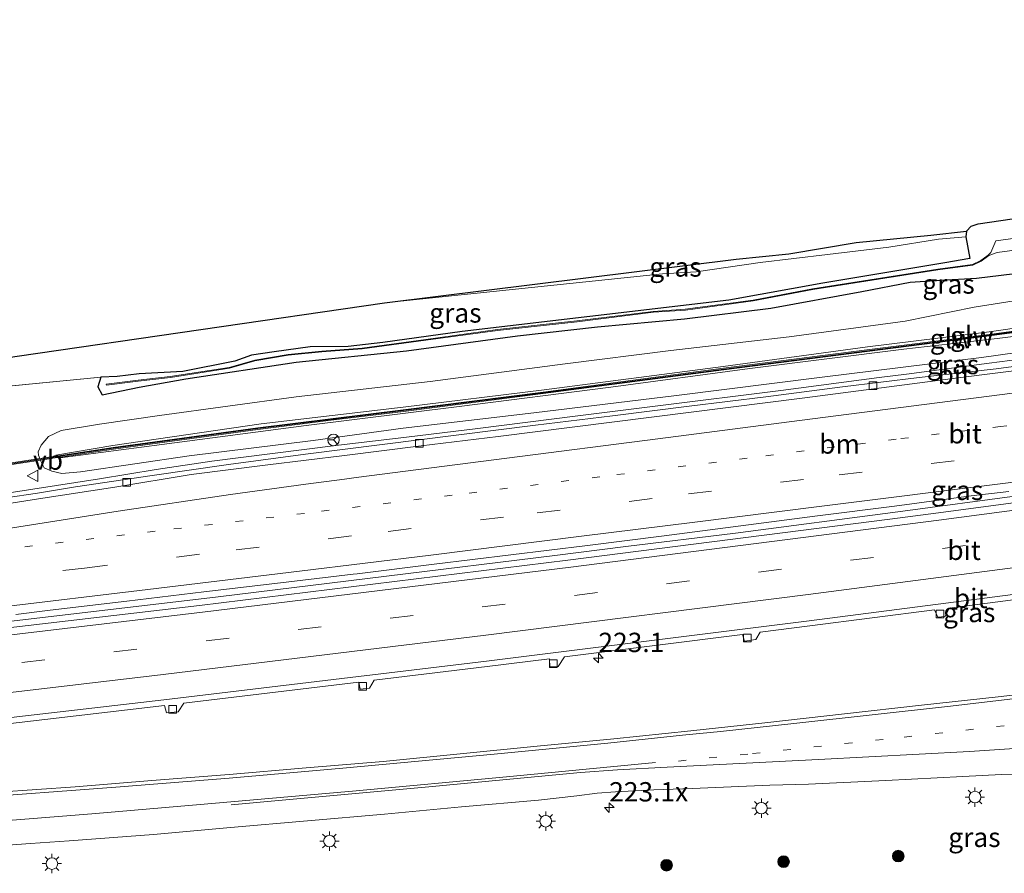
# Model space of a CAD drawing. Units: metres. Extents: x 249999 to 260000, y 575000 to 581250.
# Drawn here: x 254852 to 254979, y 576863 to 576973 of the extents above; entities that cross this region are included whole.
import ezdxf
from ezdxf.enums import TextEntityAlignment as Align

# ---------------------------------------------------------------- set-up
doc = ezdxf.new("R2010")
doc.units = ezdxf.units.M
doc.linetypes.add('VW-1-3_STREEP', pattern=[4, 1, -3])
doc.linetypes.add('VW-3-9_STREEP', pattern=[12, 3, -9])
doc.layers.get('0').update_dxf_attribs({"lineweight": 25})
for name, color, linetype, lineweight in [('B-ME-AM-KILOMETR-S-B1', 7, 'Continuous', 18), ('B-ME-BV-GELEIDECONSTRUCTIE-GELEIDERAIL-L-B1', 213, 'BV-GELEIDERAIL', 18), ('B-ME-GR-BOOM-S-B1', 93, 'Continuous', 18), ('B-ME-GW-INSTEEKWATERGANG-L-B1', 10, 'Continuous', 25), ('B-ME-GW-KRUINLIJN-L-B1', 93, 'Continuous', 18), ('B-ME-GW-TEENLIJN-L-B1', 93, 'Continuous', 18), ('B-ME-IE-GRASLAND-GV-B6', 93, 'Continuous', 18), ('B-ME-IE-MEUBILAIR_WEGMEUBILAIR-LICHTMAST-S-B1', 8, 'Continuous', 18), ('B-ME-KG-KADASTRAAL-OPNAMEDTMGRENS-L-B1', 10, 'Continuous', 25), ('B-ME-KW-GELUIDSWERING-GV-B6', 8, 'Continuous', 18), ('B-ME-KW-SCHERM-L-B1', 8, 'Continuous', 18), ('B-ME-OG-WATER-GV-B6', 153, 'Continuous', 18), ('B-ME-VH-VERH_SOORT-BITUMEN-GV-B6', 8, 'IE-TERREINAFSCHEIDING-NATUURLIJK-HOUTWAL', 18), ('B-ME-VV-KOLK-S-B1', 8, 'Continuous', 18), ('B-ME-VW-MARKERING-13STREEP-045-L-B1', 255, 'VW-1-3_STREEP', 18), ('B-ME-VW-MARKERING-39STREEP-015-L-B1', 255, 'VW-3-9_STREEP', 18), ('B-ME-VW-MARKERING-STREEP-015-L-B1', 7, 'Continuous', 18), ('B-ME-VW-MEUBILAIR_WEGMEUBILAIR-RONA-S-B1', 8, 'Continuous', 18), ('B-ME-VW-MEUBILAIR_WEGMEUBILAIR-VERKEERSBORD-S-B1', 8, 'Continuous', 18)]:
    doc.layers.add(name, color=color, linetype=linetype, lineweight=lineweight)
doc.styles.add('NLCS-ISO', font='NLCS-ISO.TTF')
doc.linetypes.add('BV-GELEIDERAIL', pattern='A,10,-3,[108,NLCS.SHX,S=1,R=0,X=0,Y=0],-3', length=16)
doc.linetypes.add('IE-TERREINAFSCHEIDING-NATUURLIJK-HOUTWAL', pattern='A,7,-1.5,[67,NLCS.SHX,S=0.75,R=45,X=0,Y=0],-1.5,7,-1.5,[70,NLCS.SHX,S=0.75,R=0,X=0,Y=0],-1.5', length=20)

# ---------------------------------------------------------------- blocks, each defined once
blk = doc.blocks.new('verkeersbord')
for p, q in [((0, 0.75), (-0.75, -0.625)), ((0.75, -0.625), (0, 0.75)), ((-0.75, -0.625), (0.75, -0.625))]:
    blk.add_line(p, q)
blk = doc.blocks.new('wegwijzer')
for q in [(-0.53, -0.53), (0, 0.75), (0.53, -0.53)]:
    blk.add_line((0, 0), q)
blk.add_circle((0, 0), 0.75)
blk = doc.blocks.new('boom')
blk.add_hatch(color=256).paths.add_polyline_path([(-0.75, 0, 1), (0.75, 0, 1)])
blk.add_circle((0, 0), 0.75)
blk = doc.blocks.new('hecto')
for p, q in [((0, 0.625), (-0.625, 0)), ((0, -0.625), (0, 0.625)), ((-0.625, 0), (0.625, 0)), ((0.625, 0), (0, -0.625))]:
    blk.add_line(p, q)
blk = doc.blocks.new('kolk')
blk.add_lwpolyline([(-0.5, -0.5), (0.5, -0.5), (0.5, 0.5), (-0.5, 0.5)], close=True)
blk = doc.blocks.new('lantaarnpaal')
for p, q in [((-0.75, 0), (-1.25, 0)), ((-0.88, 0.88), (-0.53, 0.53)), ((0, 0.75), (0, 1.25)), ((0.53, 0.53), (0.88, 0.88)), ((0.75, 0), (1.25, 0)), ((-0.53, -0.53), (-0.88, -0.88)), ((0, -0.75), (0, -1.25)), ((0.53, -0.53), (0.88, -0.88))]:
    blk.add_line(p, q)
blk.add_circle((0, 0), 0.75)

msp = doc.modelspace()

# ---------------------------------------------------------------- linework, layer by layer
at = {"layer": 'B-ME-BV-GELEIDECONSTRUCTIE-GELEIDERAIL-L-B1'}
for points in [[(254786.4397, 576888.2523, 1.945), (254807.3234, 576890.5584, 1.9216), (254824.4025, 576892.57, 1.936), (254829.9704, 576893.1618, 1.9616), (254835.0626, 576893.7117, 1.979), (254845.4127, 576894.9901, 1.9846), (254877.3205, 576898.7264, 1.9549), (254920.8644, 576904.0621, 1.917), (254930.0166, 576905.262, 1.9223), (254944.1994, 576906.9905, 1.9236), (254965.2057, 576909.7366, 1.9446), (254981.2805, 576911.868, 1.9234), (254999.8778, 576914.4524, 1.9404), (255008.5125, 576915.5878, 1.9321), (255052.4922, 576921.3485, 1.8877), (255096.8616, 576927.5647, 2.0215), (255114.8006, 576930.0945, 2.0357), (255141.9439, 576934.1383, 2.0834), (255159.6425, 576936.789, 2.148)], [(254847.755, 576911.792, 1.6518), (254861.9487, 576914.0118, 1.6689), (254869.3092, 576915.1971, 1.6432), (254876.4787, 576916.2658, 1.6231), (254892.5413, 576918.2969, 1.6089), (254901.6918, 576919.3956, 1.6142), (254910.8948, 576920.5223, 1.6225), (254923.5003, 576922.0895, 1.6085), (254934.1933, 576923.4169, 1.6192), (254950.085, 576925.4367, 1.6035), (254962.7798, 576927.0823, 1.5859), (254966.3241, 576927.5483, 1.5864), (254977.0424, 576928.9396, 1.5524), (254982.3645, 576929.6352, 1.5781)]]:
    msp.add_polyline3d(points, dxfattribs=at)
at = {"layer": 'B-ME-GW-INSTEEKWATERGANG-L-B1'}
msp.add_polyline3d([(254974.102, 576946.022, -0.014), (254974.02, 576945.281, -0.383), (254974.504, 576942.47, -0.577), (254971.305, 576941.937, -0.318), (254955.495, 576939.316, -0.392), (254943.352, 576937.108, -0.361), (254925.398, 576934.975, -0.252), (254908.89, 576933.043, -0.237), (254898.62, 576931.621, -0.198), (254894.137, 576931.123, -0.209), (254889.207, 576931.047, -0.176), (254884.571, 576930.4, -0.213), (254881.62, 576929.975, -0.143), (254879.486, 576929.209, -0.114), (254872.746, 576927.879, -0.054), (254867.098, 576927.568, -0.023), (254864.265, 576927.221, 0.023), (254862.13, 576927.154, 0.073), (254861.757, 576925.913, 0.22), (254862.31, 576924.845, 0.269), (254867.084, 576925.857, 0.226), (254873.153, 576926.944, 0.148), (254887.417, 576929.096, 0.093), (254901.692, 576930.536, 0.19), (254916.021, 576932.471, 0.136), (254926.361, 576933.663, 0.076), (254937.615, 576934.682, 0.184), (254948.785, 576936.063, 0.286), (254960.564, 576938.237, 0.26), (254966.795, 576939.432, 0.303), (254970.679, 576939.687, 0.274), (254975.379, 576939.923, 0.182), (254983.5245, 576940.935, -0.0045)], dxfattribs=at)
at = {"layer": 'B-ME-GW-KRUINLIJN-L-B1'}
for points in [[(255158.6081, 576956.8111, 1.4526), (255155.212, 576956.381, 1.533), (255140.299, 576954.286, 1.961), (255127.57, 576952.452, 2.267), (255107.159, 576949.682, 2.405), (255088.459, 576947.153, 2.425), (255075.952, 576945.315, 2.444), (255063.206, 576943.479, 2.396), (255046.299, 576941.283, 2.441), (255029.27, 576938.995, 2.44), (255014.025, 576936.968, 2.431), (254997.415, 576934.784, 2.389), (254982.872, 576932.765, 2.439), (254978.042, 576932.122, 2.397), (254965.993, 576930.748, 2.494), (254946.093, 576928.245, 2.479), (254928.093, 576925.869, 2.446), (254908.475, 576923.339, 2.431), (254888.7, 576920.908, 2.398), (254870.05, 576918.442, 2.431), (254856.893, 576916.696, 2.541), (254856.7628, 576916.7839, 2.5052)], [(254856.518, 576916.9492, 2.438), (254856.336, 576917.072, 2.388), (254863.71, 576918.302, 2.462), (254882.872, 576921.124, 2.431), (254901.258, 576923.259, 2.41), (254919.491, 576925.493, 2.442), (254942.63, 576928.523, 2.366), (254961.298, 576931.065, 2.39), (254977.043, 576932.997, 2.343), (254996.446, 576935.804, 2.145), (255015.789, 576938.499, 2.224), (255039.253, 576941.55, 2.226), (255046.624, 576942.579, 2.239), (255065.87, 576945.218, 2.172), (255081.711, 576947.498, 2.172)]]:
    msp.add_polyline3d(points, dxfattribs=at)
at = {"layer": 'B-ME-GW-TEENLIJN-L-B1'}
msp.add_line((254862.13, 576927.154, 0.073), (254846.68, 576925.613, 0.074), dxfattribs=at)
for points in [[(255076.432, 576950.796, -0.322), (255064.927, 576949.193, -0.213), (255044.651, 576946.281, -0.109), (255033.942, 576944.597, -0.068), (255014.325, 576941.833, 0.054), (254992.786, 576938.985, 0.225), (254975.082, 576936.198, 0.447), (254966.169, 576934.383, 0.425), (254951.165, 576932.35, 0.454), (254935.874, 576930.598, 0.37), (254922.181, 576928.878, 0.349), (254904.716, 576926.603, 0.417), (254887.407, 576924.606, 0.447), (254869.709, 576922.182, 0.414), (254861.95, 576921.066, 0.524), (254857.009, 576920.257, 0.53), (254855.372, 576919.472, 0.701), (254854.432, 576918.352, 0.899), (254854.029, 576917.471, 1.01), (254854.061, 576917.039, 0.811), (254854.2424, 576916.6053, 0.9186)], [(254898.819, 576936.761, 0.197), (254934.78, 576940.526, -0.138), (254939.127, 576940.765, -0.271), (254947.426, 576941.971, -0.359), (254956.127, 576943.022, -0.301), (254964.046, 576943.973, -0.187), (254970.456, 576944.985, -0.255), (254974.02, 576945.281, -0.383)], [(254854.3219, 576916.415, 0.9658), (254854.378, 576916.281, 0.999), (254854.823, 576915.429, 1.04), (254855.79, 576914.986, 1.058), (254857.109, 576914.674, 1.048), (254859.502, 576914.879, 1.057), (254873.576, 576916.965, 1.102), (254889.586, 576918.959, 1.178), (254901.225, 576920.549, 1.091), (254918.146, 576922.544, 1.081), (254936.572, 576924.791, 1.085), (254955.434, 576927.149, 1.039), (254976.014, 576929.686, 0.982), (254996.65, 576932.562, 0.975), (255013.946, 576934.952, 0.94), (255033.378, 576937.506, 0.933), (255053.449, 576940.249, 0.986), (255076.348, 576943.52, 1.075)]]:
    msp.add_polyline3d(points, dxfattribs=at)
at = {"layer": 'B-ME-IE-GRASLAND-GV-B6'}
for points in [[(254974.02, 576945.281, -0.383), (254974.102, 576946.022, -0.014), (254974.7, 576946.671, 0.146), (254975.607, 576946.957, 0.189), (254982.9215, 576948.028, 0.101), (255030.717, 576954.195, -0.393), (255049.9304, 576956.9629, -0.4823), (255097.44, 576963.807, -0.703)], [(254846.68, 576925.613, 0.074), (254862.13, 576927.154, 0.073), (254861.757, 576925.913, 0.22), (254862.31, 576924.845, 0.269), (254867.084, 576925.857, 0.226), (254873.153, 576926.944, 0.148), (254887.417, 576929.096, 0.093), (254901.692, 576930.536, 0.19), (254916.021, 576932.471, 0.136), (254926.361, 576933.663, 0.076), (254937.615, 576934.682, 0.184), (254948.785, 576936.063, 0.286), (254960.564, 576938.237, 0.26), (254966.795, 576939.432, 0.303), (254970.679, 576939.687, 0.274), (254975.379, 576939.923, 0.182), (254983.5245, 576940.935, -0.0045), (255031.0265, 576947.8315, -0.3106), (255056.239, 576951.492, -0.473), (255103.5904, 576959.3561, -0.5408)], [(255076.432, 576950.796, -0.322), (255064.927, 576949.193, -0.213), (255044.651, 576946.281, -0.109), (255033.942, 576944.597, -0.068), (255014.325, 576941.833, 0.054), (254992.786, 576938.985, 0.225), (254975.082, 576936.198, 0.447), (254966.169, 576934.383, 0.425), (254951.165, 576932.35, 0.454), (254935.874, 576930.598, 0.37), (254922.181, 576928.878, 0.349), (254904.716, 576926.603, 0.417), (254887.407, 576924.606, 0.447), (254869.709, 576922.182, 0.414), (254861.95, 576921.066, 0.524), (254857.009, 576920.257, 0.53), (254855.372, 576919.472, 0.701), (254854.432, 576918.352, 0.899), (254854.029, 576917.471, 1.01), (254854.061, 576917.039, 0.811), (254854.2424, 576916.6053, 0.9186), (254850.5671, 576916.0499, 1.0078)], [(254856.518, 576916.9492, 2.438), (254854.2424, 576916.6053, 0.9186), (254854.061, 576917.039, 0.811), (254854.029, 576917.471, 1.01), (254854.432, 576918.352, 0.899), (254855.372, 576919.472, 0.701), (254857.009, 576920.257, 0.53), (254861.95, 576921.066, 0.524), (254869.709, 576922.182, 0.414), (254887.407, 576924.606, 0.447), (254904.716, 576926.603, 0.417), (254922.181, 576928.878, 0.349), (254935.874, 576930.598, 0.37), (254951.165, 576932.35, 0.454), (254966.169, 576934.383, 0.425), (254975.082, 576936.198, 0.447), (254992.786, 576938.985, 0.225), (255014.325, 576941.833, 0.054), (255033.942, 576944.597, -0.068), (255044.651, 576946.281, -0.109), (255064.927, 576949.193, -0.213), (255076.432, 576950.796, -0.322)], [(255081.711, 576947.498, 2.172), (255065.87, 576945.218, 2.172), (255046.624, 576942.579, 2.239), (255039.253, 576941.55, 2.226), (255015.789, 576938.499, 2.224), (254996.446, 576935.804, 2.145), (254977.043, 576932.997, 2.343), (254961.298, 576931.065, 2.39), (254942.63, 576928.523, 2.366), (254919.491, 576925.493, 2.442), (254901.258, 576923.259, 2.41), (254882.872, 576921.124, 2.431), (254863.71, 576918.302, 2.462), (254856.336, 576917.072, 2.388), (254856.518, 576916.9492, 2.438)], [(254974.02, 576945.281, -0.383), (254974.504, 576942.47, -0.577), (254971.305, 576941.937, -0.318), (254955.495, 576939.316, -0.392), (254943.352, 576937.108, -0.361), (254925.398, 576934.975, -0.252), (254908.89, 576933.043, -0.237), (254898.62, 576931.621, -0.198), (254894.137, 576931.123, -0.209), (254889.207, 576931.047, -0.176), (254884.571, 576930.4, -0.213), (254881.62, 576929.975, -0.143), (254879.486, 576929.209, -0.114), (254872.746, 576927.879, -0.054), (254867.098, 576927.568, -0.023), (254864.265, 576927.221, 0.023), (254862.13, 576927.154, 0.073), (254846.68, 576925.613, 0.074)], [(254851.3206, 576929.8399, 0.255), (254898.819, 576936.761, 0.197), (254934.78, 576940.526, -0.138), (254939.127, 576940.765, -0.271), (254947.426, 576941.971, -0.359), (254956.127, 576943.022, -0.301), (254964.046, 576943.973, -0.187), (254970.456, 576944.985, -0.255), (254974.02, 576945.281, -0.383)], [(254983.5245, 576940.935, -0.0045), (254975.379, 576939.923, 0.182), (254970.679, 576939.687, 0.274), (254966.795, 576939.432, 0.303), (254960.564, 576938.237, 0.26), (254948.785, 576936.063, 0.286), (254937.615, 576934.682, 0.184), (254926.361, 576933.663, 0.076), (254916.021, 576932.471, 0.136), (254901.692, 576930.536, 0.19), (254887.417, 576929.096, 0.093), (254873.153, 576926.944, 0.148), (254867.084, 576925.857, 0.226), (254862.31, 576924.845, 0.269), (254861.757, 576925.913, 0.22), (254862.13, 576927.154, 0.073), (254864.265, 576927.221, 0.023), (254867.098, 576927.568, -0.023), (254872.746, 576927.879, -0.054), (254879.486, 576929.209, -0.114), (254881.62, 576929.975, -0.143), (254884.571, 576930.4, -0.213), (254889.207, 576931.047, -0.176), (254894.137, 576931.123, -0.209), (254898.62, 576931.621, -0.198), (254908.89, 576933.043, -0.237), (254925.398, 576934.975, -0.252), (254943.352, 576937.108, -0.361), (254955.495, 576939.316, -0.392), (254971.305, 576941.937, -0.318), (254974.504, 576942.47, -0.577), (254974.02, 576945.281, -0.383)], [(254985.84, 576945.871, -1.991), (254977.875, 576944.773, -1.9705), (254977.231, 576943.259, -2.098), (254976.904, 576942.937, -1.574), (254975.936, 576942.244, -1.1), (254974.878, 576941.707, -0.94), (254970.385, 576941.12, -0.754), (254954.19, 576938.567, -0.546), (254946.501, 576937.091, -0.606), (254937.73, 576935.919, -0.486), (254933.59, 576935.642, -0.438), (254923.72, 576934.415, -0.43), (254913.435, 576933.287, -0.402), (254904.179, 576932.011, -0.358), (254895.946, 576930.898, -0.307), (254890.715, 576930.516, -0.388), (254886.359, 576930.091, -0.466), (254882.046, 576929.355, -0.449), (254878.739, 576928.402, -0.299), (254871.125, 576927.212, -0.243), (254866.975, 576926.745, -0.36), (254862.844, 576926.219, -0.405), (254862.8566, 576926.1198, -0.405), (254866.9869, 576926.6457, -0.36), (254871.1383, 576927.1129, -0.243), (254878.7607, 576928.3042, -0.299), (254882.0683, 576929.2574, -0.449), (254886.3723, 576929.9918, -0.466), (254890.7235, 576930.4164, -0.388), (254895.9563, 576930.7985, -0.307), (254904.1925, 576931.9119, -0.358), (254913.4473, 576933.1877, -0.402), (254923.7316, 576934.3157, -0.43), (254933.5995, 576935.5424, -0.438), (254937.74, 576935.8194, -0.486), (254946.5171, 576936.9923, -0.606), (254954.2072, 576938.4685, -0.546), (254970.3993, 576941.021, -0.754), (254974.908, 576941.6101, -0.94), (254975.988, 576942.1583, -1.1), (254976.9622, 576942.8557, -1.574), (254978.0786, 576943.265, -1.9663), (254986.05, 576944.341, -1.982)], [(254974.102, 576946.022, -0.014), (254974.02, 576945.281, -0.383), (254970.456, 576944.985, -0.255), (254964.046, 576943.973, -0.187), (254956.127, 576943.022, -0.301), (254947.426, 576941.971, -0.359), (254939.127, 576940.765, -0.271), (254934.78, 576940.526, -0.138), (254898.819, 576936.761, 0.197), (254944.296, 576942.405, -0.023), (254951.119, 576943.09, 0.086), (254959.817, 576944.562, 0.254), (254969.499, 576945.511, 0.144), (254974.102, 576946.022, -0.014)], [(254850.6223, 576915.856, 1.0303), (254854.3219, 576916.415, 0.9658), (254854.378, 576916.281, 0.999), (254854.823, 576915.429, 1.04), (254855.79, 576914.986, 1.058), (254857.109, 576914.674, 1.048), (254859.502, 576914.879, 1.057), (254873.576, 576916.965, 1.102), (254889.586, 576918.959, 1.178), (254901.225, 576920.549, 1.091), (254918.146, 576922.544, 1.081), (254936.572, 576924.791, 1.085), (254955.434, 576927.149, 1.039), (254976.014, 576929.686, 0.982), (254996.65, 576932.562, 0.975), (255013.946, 576934.952, 0.94), (255033.378, 576937.506, 0.933), (255053.449, 576940.249, 0.986), (255076.348, 576943.52, 1.075)], [(254996.5955, 576935.3171, 2.2532), (254977.031, 576932.6812, 2.3628), (254961.2183, 576930.6662, 2.433), (254942.6771, 576928.2972, 2.3998), (254919.3371, 576925.2192, 2.441), (254901.2505, 576922.9162, 2.4138), (254882.4271, 576920.5882, 2.4208), (254863.7548, 576918.044, 2.4699), (254856.9131, 576917.0089, 2.4439), (254856.518, 576916.9492, 2.438), (254856.336, 576917.072, 2.388), (254863.71, 576918.302, 2.462), (254882.872, 576921.124, 2.431), (254901.258, 576923.259, 2.41), (254919.491, 576925.493, 2.442), (254942.63, 576928.523, 2.366), (254961.298, 576931.065, 2.39), (254977.043, 576932.997, 2.343), (254996.446, 576935.804, 2.145)], [(254982.872, 576932.765, 2.439), (254978.042, 576932.122, 2.397), (254965.993, 576930.748, 2.494), (254946.093, 576928.245, 2.479), (254928.093, 576925.869, 2.446), (254908.475, 576923.339, 2.431), (254888.7, 576920.908, 2.398), (254870.05, 576918.442, 2.431), (254856.893, 576916.696, 2.541), (254856.7628, 576916.7839, 2.5052), (254856.9429, 576916.8111, 2.5079), (254863.7832, 576917.846, 2.476), (254882.4529, 576920.3898, 2.4161), (254891.9345, 576921.5625, 2.4161), (254901.2755, 576922.7178, 2.4161), (254919.3629, 576925.0208, 2.4403), (254942.7029, 576928.0988, 2.4291), (254961.2437, 576930.4678, 2.4553), (254977.057, 576932.4828, 2.3752), (254996.6225, 576935.1189, 2.2964)], [(254996.65, 576932.562, 0.975), (254976.014, 576929.686, 0.982), (254955.434, 576927.149, 1.039), (254936.572, 576924.791, 1.085), (254918.146, 576922.544, 1.081), (254901.225, 576920.549, 1.091), (254889.586, 576918.959, 1.178), (254873.576, 576916.965, 1.102), (254859.502, 576914.879, 1.057), (254857.109, 576914.674, 1.048), (254855.79, 576914.986, 1.058), (254854.823, 576915.429, 1.04), (254854.378, 576916.281, 0.999), (254854.3219, 576916.415, 0.9658), (254856.7628, 576916.7839, 2.5052), (254856.893, 576916.696, 2.541), (254870.05, 576918.442, 2.431), (254888.7, 576920.908, 2.398), (254908.475, 576923.339, 2.431), (254928.093, 576925.869, 2.446), (254946.093, 576928.245, 2.479), (254965.993, 576930.748, 2.494), (254978.042, 576932.122, 2.397), (254982.872, 576932.765, 2.439)], [(254987.8332, 576929.5481, 0.9278), (254977.9223, 576928.2142, 0.9509), (254967.9839, 576927.0954, 0.9509), (254958.0587, 576925.8738, 0.9372), (254948.1388, 576924.6105, 0.9631), (254938.2156, 576923.3734, 0.9631), (254928.2917, 576922.1449, 0.9599), (254918.3635, 576920.9431, 0.9664), (254908.4428, 576919.6895, 0.9701), (254898.52, 576918.4454, 0.9572), (254888.5997, 576917.1886, 0.9669), (254878.6691, 576915.8623, 0.9453), (254868.7724, 576914.4255, 0.9939), (254858.8829, 576912.9407, 0.9964), (254853.9447, 576912.1583, 0.9828), (254849.8526, 576911.5253, 0.9869)], [(255094.9809, 576926.3834, 1.2557), (255065.2605, 576922.3166, 1.2088), (255017.6977, 576915.8728, 1.1721), (254970.1232, 576909.5377, 1.1963), (254964.1746, 576908.7674, 1.189), (254922.5173, 576903.4637, 1.1617), (254874.8838, 576897.6177, 1.1995), (254827.2156, 576892.0459, 1.2136)], [(254851.1618, 576896.4409, 1.2454), (254855.5888, 576897.0078, 1.2401), (254865.5184, 576898.1933, 1.2376), (254875.446, 576899.3954, 1.2286), (254885.3807, 576900.5397, 1.2171), (254894.7775, 576901.6617, 1.2201), (254895.3103, 576901.7253, 1.2203), (254905.2363, 576902.9397, 1.2268), (254915.1607, 576904.1675, 1.2173), (254925.0851, 576905.3948, 1.2238), (254935.0067, 576906.645, 1.24), (254944.9263, 576907.9109, 1.2562), (254954.844, 576909.1933, 1.256), (254964.7627, 576910.4623, 1.2468), (254974.6759, 576911.78, 1.2532), (254979.5813, 576912.3593, 1.1782)], [(254847.4815, 576881.9999, 0.9951), (254870.3814, 576884.6783, 0.9848), (254870.6248, 576883.752, 0.9846), (254872.1361, 576883.8705, 0.9843), (254872.8755, 576884.9756, 0.984), (254895.4961, 576887.7057, 0.9743), (254895.6782, 576886.7763, 0.9558), (254896.8644, 576886.9058, 0.9447), (254897.4811, 576887.9478, 0.9719), (254912.1172, 576889.7424, 0.9663), (254920.1443, 576890.7319, 0.9665), (254920.2224, 576889.6648, 0.9261), (254921.2849, 576889.731, 0.923), (254922.0958, 576890.973, 0.9664), (254945.1154, 576893.8558, 0.9763), (254945.3941, 576893.0072, 0.9138), (254946.8289, 576893.2029, 0.9343), (254947.4264, 576894.1498, 0.9776), (254953.8431, 576894.9685, 0.977), (254969.9403, 576897.0355, 0.9732), (254970.3896, 576896.0974, 0.934), (254971.3461, 576896.1986, 0.9448), (254971.8389, 576897.2806, 1.0046), (254994.3081, 576900.2156, 0.9695)], [(255068.1849, 576897.7172, 0.7726), (255058.2872, 576896.2859, 0.7896), (255052.5706, 576895.4847, 0.8077), (255047.62, 576894.7825, 0.7979), (255037.718, 576893.3855, 0.853), (255027.8129, 576892.0109, 0.8732), (255017.8966, 576890.7453, 0.8851), (255007.9809, 576889.4515, 0.9013), (254998.0562, 576888.2252, 0.9218), (254988.1338, 576886.9796, 0.9315), (254978.2056, 576885.8099, 0.9671), (254968.2646, 576884.7218, 0.9945), (254958.3285, 576883.5951, 1.0181), (254948.3916, 576882.4743, 1.0552), (254938.4534, 576881.3927, 1.0797), (254928.5032, 576880.3938, 1.084), (254918.5519, 576879.4116, 1.1099), (254908.5993, 576878.4422, 1.1423), (254898.6466, 576877.4636, 1.1774), (254888.6868, 576876.6148, 1.1574), (254878.7225, 576875.7731, 1.1444), (254868.7547, 576874.9669, 1.1078), (254858.8371, 576874.1676, 1.0805), (254848.8623, 576873.4609, 1.0308)], [(254843.0741, 576866.0946, 0.8703), (254853.0475, 576866.8247, 0.8865), (254858.0359, 576867.1644, 0.8982), (254868.9348, 576868.0178, 0.9368), (254878.8952, 576868.9033, 0.9946), (254888.8577, 576869.7666, 1.001), (254898.8206, 576870.6371, 1.002), (254908.778, 576871.5621, 0.9949), (254918.7375, 576872.4581, 0.9766), (254923.7066, 576873.0221, 0.9536), (254926.3217, 576873.3471, 0.9595), (254928.6825, 576873.5152, 0.9536), (254933.6696, 576873.773, 0.9341), (254938.666, 576873.9647, 0.9023), (254943.662, 576874.1661, 0.8811), (254948.6582, 576874.3632, 0.8549), (254953.6568, 576874.5064, 0.8455), (254963.6448, 576874.9996, 0.8036), (254973.6371, 576875.5169, 0.7512), (254978.6326, 576875.7634, 0.7286), (254981.6092, 576875.8405, 0.7099)]]:
    msp.add_polyline3d(points, dxfattribs=at)
at = {"layer": 'B-ME-KG-KADASTRAAL-OPNAMEDTMGRENS-L-B1'}
msp.add_polyline3d([(254784.2509, 576922.001, 0.655), (254799.132, 576923.707, 0.433), (254837.451, 576927.958, 0.317), (254841.48, 576928.406, 0.267), (254851.3206, 576929.8399, 0.255), (254898.819, 576936.761, 0.197), (254944.296, 576942.405, -0.023), (254951.119, 576943.09, 0.086), (254959.817, 576944.562, 0.254), (254969.499, 576945.511, 0.144), (254974.102, 576946.022, -0.014), (254974.7, 576946.671, 0.146), (254975.607, 576946.957, 0.189), (254982.9215, 576948.028, 0.101), (255030.717, 576954.195, -0.393), (255049.9304, 576956.9629, -0.4823), (255097.44, 576963.807, -0.703), (255105.2207, 576965.0035, -0.7557), (255152.663, 576972.299, -1.077), (255158.217, 576973.369, -1.066)], dxfattribs=at)
at = {"layer": 'B-ME-KW-GELUIDSWERING-GV-B6'}
for points in [[(254856.518, 576916.9492, 2.438), (254856.9131, 576917.0089, 2.4439), (254863.7548, 576918.044, 2.4699), (254882.4271, 576920.5882, 2.4208), (254901.2505, 576922.9162, 2.4138), (254919.3371, 576925.2192, 2.441), (254942.6771, 576928.2972, 2.3998), (254961.2183, 576930.6662, 2.433), (254977.031, 576932.6812, 2.3628), (254996.5955, 576935.3171, 2.2532), (255015.8647, 576937.9661, 2.3112), (255039.3398, 576941.0351, 2.3191), (255046.7805, 576942.0381, 2.3286), (255065.9993, 576944.6991, 2.2653), (255102.5899, 576949.775, 2.3231)], [(255084.3222, 576947.0389, 2.334), (255066.0267, 576944.5009, 2.3003), (255046.8075, 576941.8399, 2.3609), (255039.3662, 576940.8369, 2.3548), (255015.8913, 576937.7679, 2.3436), (254996.6225, 576935.1189, 2.2964), (254977.057, 576932.4828, 2.3752), (254961.2437, 576930.4678, 2.4553), (254942.7029, 576928.0988, 2.4291), (254919.3629, 576925.0208, 2.4403), (254901.2755, 576922.7178, 2.4161), (254891.9345, 576921.5625, 2.4161), (254882.4529, 576920.3898, 2.4161), (254863.7832, 576917.846, 2.476), (254856.9429, 576916.8111, 2.5079), (254856.7628, 576916.7839, 2.5052), (254854.3219, 576916.415, 0.9658), (254850.6223, 576915.856, 1.0303)], [(254850.5671, 576916.0499, 1.0078), (254854.2424, 576916.6053, 0.9186), (254856.518, 576916.9492, 2.438)]]:
    msp.add_polyline3d(points, dxfattribs=at)
at = {"layer": 'B-ME-KW-SCHERM-L-B1'}
msp.add_polyline3d([(254842.052, 576914.662, 4.0239), (254856.928, 576916.91, 3.9939), (254863.769, 576917.945, 4.0189), (254882.44, 576920.489, 4.0349), (254901.263, 576922.817, 3.9969), (254919.35, 576925.12, 3.9999), (254942.69, 576928.198, 3.9869), (254961.231, 576930.567, 4.0099), (254977.044, 576932.582, 4.0479), (254996.609, 576935.218, 4.0309), (255015.878, 576937.867, 3.9969), (255039.353, 576940.936, 4.0039), (255046.794, 576941.939, 4.0069), (255066.013, 576944.6, 3.9899), (255102.604, 576949.676, 3.9579), (255115.831, 576951.605, 3.8609), (255125.0966, 576953.0375, 3.652), (255130.0466, 576953.7453, 3.5663), (255139.9484, 576955.1596, 3.3127), (255144.8942, 576955.8718, 3.1838), (255149.853, 576956.5417, 3.0721), (255155.7574, 576957.3415, 2.9269), (255158.586, 576957.7446, 2.8539)], dxfattribs=at)
at = {"layer": 'B-ME-OG-WATER-GV-B6'}
msp.add_polyline3d([(254986.05, 576944.341, -1.982), (254978.0786, 576943.265, -1.9663), (254976.9622, 576942.8557, -1.574), (254975.988, 576942.1583, -1.1), (254974.908, 576941.6101, -0.94), (254970.3993, 576941.021, -0.754), (254954.2072, 576938.4685, -0.546), (254946.5171, 576936.9923, -0.606), (254937.74, 576935.8194, -0.486), (254933.5995, 576935.5424, -0.438), (254923.7316, 576934.3157, -0.43), (254913.4473, 576933.1877, -0.402), (254904.1925, 576931.9119, -0.358), (254895.9563, 576930.7985, -0.307), (254890.7235, 576930.4164, -0.388), (254886.3723, 576929.9918, -0.466), (254882.0683, 576929.2574, -0.449), (254878.7607, 576928.3042, -0.299), (254871.1383, 576927.1129, -0.243), (254866.9869, 576926.6457, -0.36), (254862.8566, 576926.1198, -0.405), (254862.844, 576926.219, -0.405), (254866.975, 576926.745, -0.36), (254871.125, 576927.212, -0.243), (254878.739, 576928.402, -0.299), (254882.046, 576929.355, -0.449), (254886.359, 576930.091, -0.466), (254890.715, 576930.516, -0.388), (254895.946, 576930.898, -0.307), (254904.179, 576932.011, -0.358), (254913.435, 576933.287, -0.402), (254923.72, 576934.415, -0.43), (254933.59, 576935.642, -0.438), (254937.73, 576935.919, -0.486), (254946.501, 576937.091, -0.606), (254954.19, 576938.567, -0.546), (254970.385, 576941.12, -0.754), (254974.878, 576941.707, -0.94), (254975.936, 576942.244, -1.1), (254976.904, 576942.937, -1.574), (254977.231, 576943.259, -2.098), (254977.875, 576944.773, -1.9705), (254985.84, 576945.871, -1.991)], dxfattribs=at)
at = {"layer": 'B-ME-VH-VERH_SOORT-BITUMEN-GV-B6'}
for points in [[(254785.4814, 576887.3897, 1.1887), (254827.2156, 576892.0459, 1.2136), (254874.8838, 576897.6177, 1.1995), (254922.5173, 576903.4637, 1.1617), (254964.1746, 576908.7674, 1.189), (254970.1232, 576909.5377, 1.1963), (255017.6977, 576915.8728, 1.1721), (255065.2605, 576922.3166, 1.2088), (255094.9809, 576926.3834, 1.2557), (255112.796, 576928.8972, 1.2643), (255160.2782, 576935.8775, 1.4018), (255161.9818, 576924.4259, 1.1635), (255120.3923, 576918.3202, 1.0455), (255078.765, 576912.364, 0.9559), (255037.1288, 576906.5914, 0.9301), (254995.4395, 576901.0208, 0.959), (254953.7559, 576895.6249, 0.9505), (254912.0274, 576890.4345, 0.9389), (254870.2908, 576885.4047, 0.9655), (254828.516, 576880.5752, 0.9844), (254786.7258, 576875.9305, 0.9583), (254785.4814, 576887.3897, 1.1887)], [(254849.8526, 576911.5253, 0.9869), (254853.9447, 576912.1583, 0.9828), (254858.8829, 576912.9407, 0.9964), (254868.7724, 576914.4255, 0.9939), (254878.6691, 576915.8623, 0.9453), (254888.5997, 576917.1886, 0.9669), (254898.52, 576918.4454, 0.9572), (254908.4428, 576919.6895, 0.9701), (254918.3635, 576920.9431, 0.9664), (254928.2917, 576922.1449, 0.9599), (254938.2156, 576923.3734, 0.9631), (254948.1388, 576924.6105, 0.9631), (254958.0587, 576925.8738, 0.9372), (254967.9839, 576927.0954, 0.9509), (254977.9223, 576928.2142, 0.9509), (254987.8332, 576929.5481, 0.9278)], [(254849.9821, 576910.7496, 0.9642), (254854.0583, 576911.403, 0.9666), (254863.9425, 576912.923, 0.9707), (254873.8098, 576914.5486, 0.9388), (254883.734, 576915.8172, 0.941), (254893.6621, 576917.0163, 0.9183), (254903.5824, 576918.2759, 0.9248), (254913.513, 576919.4562, 0.928), (254923.4321, 576920.7254, 0.9169), (254933.3553, 576921.963, 0.9405), (254943.2756, 576923.2231, 0.9113), (254953.1951, 576924.4896, 0.9178), (254963.1125, 576925.7722, 0.9088), (254973.0316, 576927.0414, 0.9056), (254982.9499, 576928.3175, 0.918)], [(254982.9499, 576928.3175, 0.918), (254973.0316, 576927.0414, 0.9056), (254963.1125, 576925.7722, 0.9088), (254953.1951, 576924.4896, 0.9178), (254943.2756, 576923.2231, 0.9113), (254933.3553, 576921.963, 0.9405), (254923.4321, 576920.7254, 0.9169), (254913.513, 576919.4562, 0.928), (254903.5824, 576918.2759, 0.9248), (254893.6621, 576917.0163, 0.9183), (254883.734, 576915.8172, 0.941), (254873.8098, 576914.5486, 0.9388), (254863.9425, 576912.923, 0.9707), (254854.0583, 576911.403, 0.9666), (254849.9821, 576910.7496, 0.9642)], [(254828.516, 576880.5752, 0.9844), (254870.2908, 576885.4047, 0.9655), (254912.0274, 576890.4345, 0.9389), (254953.7559, 576895.6249, 0.9505), (254995.4395, 576901.0208, 0.959), (255037.1288, 576906.5914, 0.9301), (255078.765, 576912.364, 0.9559), (255120.3923, 576918.3202, 1.0455), (255161.9818, 576924.4259, 1.1635), (255162.1126, 576923.7856, 1.1914)], [(254979.5813, 576912.3593, 1.1782), (254974.6759, 576911.78, 1.2532), (254964.7627, 576910.4623, 1.2468), (254954.844, 576909.1933, 1.256), (254944.9263, 576907.9109, 1.2562), (254935.0067, 576906.645, 1.24), (254925.0851, 576905.3948, 1.2238), (254915.1607, 576904.1675, 1.2173), (254905.2363, 576902.9397, 1.2268), (254895.3103, 576901.7253, 1.2203), (254894.7775, 576901.6617, 1.2201), (254885.3807, 576900.5397, 1.2171), (254875.446, 576899.3954, 1.2286), (254865.5184, 576898.1933, 1.2376), (254855.5888, 576897.0078, 1.2401), (254851.1618, 576896.4409, 1.2454)], [(254994.3081, 576900.2156, 0.9695), (254971.8389, 576897.2806, 1.0046), (254971.3461, 576896.1986, 0.9448), (254970.3896, 576896.0974, 0.934), (254969.9403, 576897.0355, 0.9732), (254953.8431, 576894.9685, 0.977), (254947.4264, 576894.1498, 0.9776), (254946.8289, 576893.2029, 0.9343), (254945.3941, 576893.0072, 0.9138), (254945.1154, 576893.8558, 0.9763), (254922.0958, 576890.973, 0.9664), (254921.2849, 576889.731, 0.923), (254920.2224, 576889.6648, 0.9261), (254920.1443, 576890.7319, 0.9665), (254912.1172, 576889.7424, 0.9663), (254897.4811, 576887.9478, 0.9719), (254896.8644, 576886.9058, 0.9447), (254895.6782, 576886.7763, 0.9558), (254895.4961, 576887.7057, 0.9743), (254872.8755, 576884.9756, 0.984), (254872.1361, 576883.8705, 0.9843), (254870.6248, 576883.752, 0.9846), (254870.3814, 576884.6783, 0.9848), (254847.4815, 576881.9999, 0.9951)], [(254848.8623, 576873.4609, 1.0308), (254858.8371, 576874.1676, 1.0805), (254868.7547, 576874.9669, 1.1078), (254878.7225, 576875.7731, 1.1444), (254888.6868, 576876.6148, 1.1574), (254898.6466, 576877.4636, 1.1774), (254908.5993, 576878.4422, 1.1423), (254918.5519, 576879.4116, 1.1099), (254928.5032, 576880.3938, 1.084), (254938.4534, 576881.3927, 1.0797), (254948.3916, 576882.4743, 1.0552), (254958.3285, 576883.5951, 1.0181), (254968.2646, 576884.7218, 0.9945), (254978.2056, 576885.8099, 0.9671), (254988.1338, 576886.9796, 0.9315), (254998.0562, 576888.2252, 0.9218), (255007.9809, 576889.4515, 0.9013), (255017.8966, 576890.7453, 0.8851), (255027.8129, 576892.0109, 0.8732), (255037.718, 576893.3855, 0.853), (255047.62, 576894.7825, 0.7979), (255052.5706, 576895.4847, 0.8077), (255058.2872, 576896.2859, 0.7896), (255068.1849, 576897.7172, 0.7726)], [(254981.6092, 576875.8405, 0.7099), (254978.6326, 576875.7634, 0.7286), (254973.6371, 576875.5169, 0.7512), (254963.6448, 576874.9996, 0.8036), (254953.6568, 576874.5064, 0.8455), (254948.6582, 576874.3632, 0.8549), (254943.662, 576874.1661, 0.8811), (254938.666, 576873.9647, 0.9023), (254933.6696, 576873.773, 0.9341), (254928.6825, 576873.5152, 0.9536), (254926.3217, 576873.3471, 0.9595), (254923.7066, 576873.0221, 0.9536), (254918.7375, 576872.4581, 0.9766), (254908.778, 576871.5621, 0.9949), (254898.8206, 576870.6371, 1.002), (254888.8577, 576869.7666, 1.001), (254878.8952, 576868.9033, 0.9946), (254868.9348, 576868.0178, 0.9368), (254858.0359, 576867.1644, 0.8982), (254853.0475, 576866.8247, 0.8865), (254843.0741, 576866.0946, 0.8703)]]:
    msp.add_polyline3d(points, dxfattribs=at)
at = {"layer": 'B-ME-VW-MARKERING-13STREEP-045-L-B1'}
for points in [[(255079.1984, 576934.2601, 1.05), (255065.4312, 576932.2764, 0.9945), (255061.9696, 576931.7713, 1.0295), (255058.508, 576931.2662, 1.0097), (255044.3818, 576929.3062, 1.0273), (255040.7803, 576928.8312, 0.9952), (255033.5773, 576927.8814, 1.0075), (255029.9758, 576927.4065, 0.992), (255026.3743, 576926.9315, 0.999), (255022.7728, 576926.4566, 0.9823), (255019.1713, 576925.9817, 1), (255008.9949, 576924.6407, 0.97), (255002.42, 576923.7746, 0.9722), (254999.1325, 576923.3415, 1.0019), (254978.5046, 576920.7486, 1.0167), (254964.9966, 576919.1274, 1.1075), (254945.7306, 576916.662, 1.1083), (254926.6538, 576914.2591, 1.106), (254907.5704, 576911.8757, 1.0983), (254888.476, 576909.5305, 1.0888), (254869.1797, 576907.2196, 1.1069), (254850.0668, 576904.9414, 1.1035)], [(254936.8424, 576877.5006, 1.0357), (254946.4052, 576878.4596, 1.0146), (254966.0458, 576880.5913, 0.9642), (254980.8129, 576882.2752, 0.9225), (255000.2877, 576884.6566, 0.8757), (255019.7022, 576887.1797, 0.8458), (255038.9359, 576889.7894, 0.7986), (255058.2401, 576892.4766, 0.7609), (255065.5537, 576893.5509, 0.7399)]]:
    msp.add_polyline3d(points, dxfattribs=at)
at = {"layer": 'B-ME-VW-MARKERING-39STREEP-015-L-B1'}
for points in [[(254785.9878, 576882.7266, 1.1438), (254828.0738, 576887.417, 1.1511), (254875.7428, 576893.0423, 1.135), (254923.3833, 576898.9016, 1.101), (254970.9807, 576904.9765, 1.1335), (255012.6363, 576910.4757, 1.1116), (255060.1938, 576916.9774, 1.1348), (255107.7227, 576923.6846, 1.1982), (255155.2179, 576930.6248, 1.3347), (255160.933, 576931.4759, 1.3514)], [(254845.3072, 576900.7045, 1.1823), (254860.0189, 576902.4556, 1.1807), (254879.6456, 576904.8114, 1.1666), (254899.3116, 576907.1975, 1.1846), (254918.5564, 576909.5873, 1.1901), (254938.1243, 576912.0353, 1.2069), (254957.6042, 576914.5032, 1.2016), (254978.9922, 576917.127, 1.1053)]]:
    msp.add_polyline3d(points, dxfattribs=at)
at = {"layer": 'B-ME-VW-MARKERING-STREEP-015-L-B1'}
for points in [[(254786.5719, 576897.7463, 1.1037), (254806.011, 576900.7085, 1.0927), (254825.5823, 576903.7279, 1.0693), (254844.9403, 576906.7377, 1.0593), (254864.3841, 576909.8012, 1.0461), (254878.9127, 576911.9633, 1.0155), (254888.6702, 576913.321, 1.0159), (254893.6486, 576913.9571, 1.0063), (254895.1502, 576914.1809, 1.005), (254914.6319, 576916.668, 1.0193), (254934.1622, 576919.1773, 1.0102), (254952.51, 576921.5309, 1.0121), (254972.0014, 576924.0237, 0.9943), (254981.7329, 576925.2783, 1.0069), (254996.4704, 576927.1618, 0.9855), (255016.1385, 576929.6371, 0.999), (255035.6277, 576932.1731, 1.0222), (255055.1345, 576934.8389, 1.0371), (255074.5441, 576937.6115, 1.0476), (255093.9567, 576940.3262, 1.1007), (255113.3109, 576943.1597, 1.133), (255132.7798, 576946.2278, 1.171), (255151.9894, 576949.424, 1.1879), (255158.7555, 576950.5802, 1.1997)], [(254785.591, 576886.3807, 1.2378), (254827.6485, 576891.0979, 1.2418), (254875.2974, 576896.7326, 1.234), (254922.9208, 576902.5829, 1.1951), (254970.5179, 576908.6636, 1.2302), (255018.0827, 576914.9599, 1.2194), (255065.6201, 576921.4789, 1.2538), (255113.1287, 576928.2287, 1.309), (255160.3841, 576935.1655, 1.4478)], [(254848.717, 576897.3775, 1.2688), (254868.2369, 576899.6998, 1.2665), (254887.8475, 576902.065, 1.2579), (254904.8121, 576904.132, 1.2695), (254924.2909, 576906.5665, 1.2769), (254938.9754, 576908.4123, 1.2954), (254955.0439, 576910.4303, 1.2799), (254979.4844, 576913.4709, 1.1807), (254989.0064, 576914.6977, 1.1995), (255014.2546, 576917.9131, 1.1841), (255017.8615, 576918.3724, 1.207), (255030.1448, 576919.9728, 1.1895), (255033.6032, 576920.4262, 1.2039), (255037.0615, 576920.8796, 1.1957), (255040.5199, 576921.3331, 1.2112), (255043.9782, 576921.7865, 1.1995), (255047.9035, 576922.3381, 1.2325), (255091.3064, 576928.5315, 1.2613)], [(254786.391, 576879.0132, 1.0559), (254828.485, 576883.7696, 1.0682), (254870.2188, 576888.6909, 1.0564), (254911.9287, 576893.7625, 1.0331), (254953.6117, 576899.0272, 1.0416), (254995.2759, 576904.4584, 1.039), (255036.917, 576910.0563, 1.0302), (255078.5354, 576915.8279, 1.0647), (255120.1246, 576921.7661, 1.1386), (255161.4723, 576927.8509, 1.2539)], [(254844.4373, 576872.6605, 1.0723), (254864.0886, 576874.1298, 1.1366), (254878.7274, 576875.3042, 1.1931), (254893.4388, 576876.5857, 1.2026), (254913.0118, 576878.3861, 1.1812), (254927.6975, 576879.825, 1.1355), (254937.3621, 576880.8284, 1.1266), (254942.2805, 576881.3338, 1.0959), (254952.1339, 576882.3784, 1.0877), (254971.6328, 576884.5675, 1.0404), (254991.0753, 576886.8502, 0.9811), (255005.7575, 576888.7204, 0.9428), (255025.1985, 576891.2535, 0.9133), (255044.6626, 576893.9254, 0.8565), (255064.0416, 576896.685, 0.811), (255083.5243, 576899.6366, 0.7822), (255103.1307, 576902.7124, 0.7635), (255122.5496, 576905.8731, 0.7309), (255141.9587, 576909.1906, 0.7349), (255144.922, 576909.7162, 0.7393), (255146.4308, 576909.9568, 0.7379), (255159.6613, 576912.3033, 0.7431)], [(255159.9725, 576899.1517, 0.3581), (255143.2796, 576897.408, 0.3989), (255123.997, 576895.4874, 0.4736), (255107.315, 576893.834, 0.442), (255099.913, 576893.129, 0.474), (255090.86, 576892.224, 0.506), (255081.366, 576891.281, 0.535), (255074.001, 576890.501, 0.55), (255070.0637, 576890.0903, 0.6408), (255050.6041, 576887.7955, 0.6851), (255030.9927, 576885.3208, 0.7395), (255016.5656, 576883.3879, 0.7658), (254997.4419, 576880.9319, 0.7965), (254987.598, 576879.7374, 0.8171), (254984.1793, 576879.3786, 0.825), (254974.4622, 576878.7252, 0.8661), (254954.9448, 576877.693, 0.9479), (254935.4, 576876.7195, 1.0223), (254928.966, 576876.3834, 1.0455), (254924.1729, 576876.0138, 1.0596), (254904.5706, 576874.1755, 1.1052), (254885.1142, 576872.3904, 1.1072), (254879.0088, 576871.8369, 1.0951)], [(254933.8522, 576877.3286, 1.0425), (254914.5839, 576875.4418, 1.0928), (254895.1741, 576873.6274, 1.1178), (254875.5097, 576871.9132, 1.0963), (254860.9687, 576870.6959, 1.048), (254846.2986, 576869.5217, 0.9982), (254826.6431, 576868.189, 0.9496), (254807.0522, 576866.9515, 0.9108), (254789.6104, 576865.9933, 0.8817)]]:
    msp.add_polyline3d(points, dxfattribs=at)

# ---------------------------------------------------------------- block references
at = {"layer": 'B-ME-AM-KILOMETR-S-B1', "rotation": 90}
for p in [(254926.4901, 576890.8118, 0.8814), (254927.8839, 576871.4912, 0.8334)]:
    msp.add_blockref('hecto', p, dxfattribs=at)
at = {"layer": 'B-ME-GR-BOOM-S-B1', "rotation": 90}
for p in [(254950.444, 576864.488, 0.372), (254965.267, 576865.207, 0.245), (254935.305, 576864.03, 0.399)]:
    msp.add_blockref('boom', p, dxfattribs=at)
at = {"layer": 'B-ME-IE-MEUBILAIR_WEGMEUBILAIR-LICHTMAST-S-B1', "rotation": 90}
for p in [(254975.1911, 576872.8401, 0.6882), (254947.5675, 576871.4073, 0.8018), (254919.6769, 576869.7194, 0.8526), (254891.7062, 576867.152, 0.9418), (254855.8195, 576864.2338, 0.8313)]:
    msp.add_blockref('lantaarnpaal', p, dxfattribs=at)
at = {"layer": 'B-ME-VV-KOLK-S-B1', "rotation": 90}
for p in [(254962, 576926.0347, 0.8323), (254903.3213, 576918.5971, 0.8492), (254865.4783, 576913.5284, 0.8967), (254970.655, 576896.516, 0.903), (254945.751, 576893.409, 0.887), (254920.648, 576890.09, 0.861), (254895.989, 576887.167, 0.883), (254871.427, 576884.19, 0.882)]:
    msp.add_blockref('kolk', p, dxfattribs=at)
at = {"layer": 'B-ME-VW-MEUBILAIR_WEGMEUBILAIR-RONA-S-B1', "rotation": 90}
msp.add_blockref('wegwijzer', (254892.2322, 576919.0271, 3.92), dxfattribs=at)
at = {"layer": 'B-ME-VW-MEUBILAIR_WEGMEUBILAIR-VERKEERSBORD-S-B1', "rotation": 90}
msp.add_blockref('verkeersbord', (254853.3712, 576914.3793, 0.873), dxfattribs=at)

# ---------------------------------------------------------------- texts
at = {"layer": 'B-ME-AM-KILOMETR-S-B1', "ltscale": 0.2, "style": 'NLCS-ISO'}
for s, p in [('223.1', (254926.4901, 576890.8118, 0.8814)), ('223.1x', (254927.8839, 576871.4912, 0.8334))]:
    msp.add_text(s, height=2.5, dxfattribs=at).set_placement(p, align=Align.BOTTOM_LEFT)
at = {"layer": 'B-ME-IE-GRASLAND-GV-B6', "ltscale": 0.2, "style": 'NLCS-ISO'}
for p in [(254936.4605, 576941.3915), (254971.772, 576939.1876), (254907.992, 576935.447), (254972.3444, 576928.7809), (254972.8798, 576912.5053), (254974.4456, 576896.7113), (254975.1173, 576867.6362)]:
    msp.add_text('gras', height=2.5, dxfattribs=at).set_placement(p, align=Align.MIDDLE_CENTER)
at = {"layer": 'B-ME-KW-GELUIDSWERING-GV-B6', "ltscale": 0.2, "style": 'NLCS-ISO'}
msp.add_text('glw', height=2.5, dxfattribs=at).set_placement((254972.158, 576932.1231), align=Align.MIDDLE_CENTER)
at = {"layer": 'B-ME-KW-SCHERM-L-B1', "ltscale": 0.2, "style": 'NLCS-ISO'}
msp.add_text('glw', height=2.5, dxfattribs=at).set_placement((254974.7765, 576932.4858), align=Align.MIDDLE_CENTER)
at = {"layer": 'B-ME-VH-VERH_SOORT-BITUMEN-GV-B6', "ltscale": 0.2, "style": 'NLCS-ISO'}
for p in [(254972.5187, 576927.4933), (254973.9158, 576919.8197), (254973.7781, 576904.7531), (254974.626, 576898.5445)]:
    msp.add_text('bit', height=2.5, dxfattribs=at).set_placement(p, align=Align.MIDDLE_CENTER)
at = {"layer": 'B-ME-VW-MARKERING-13STREEP-045-L-B1', "ltscale": 0.2, "style": 'NLCS-ISO'}
msp.add_text('bm', height=2.5, dxfattribs=at).set_placement((254957.6702, 576918.4974), align=Align.MIDDLE_CENTER)
at = {"layer": 'B-ME-VW-MEUBILAIR_WEGMEUBILAIR-VERKEERSBORD-S-B1', "ltscale": 0.2, "style": 'NLCS-ISO'}
msp.add_text('vb', height=2.5, dxfattribs=at).set_placement((254853.3712, 576914.3793, 0.873), align=Align.BOTTOM_LEFT)

doc.saveas('drawing.dxf')
